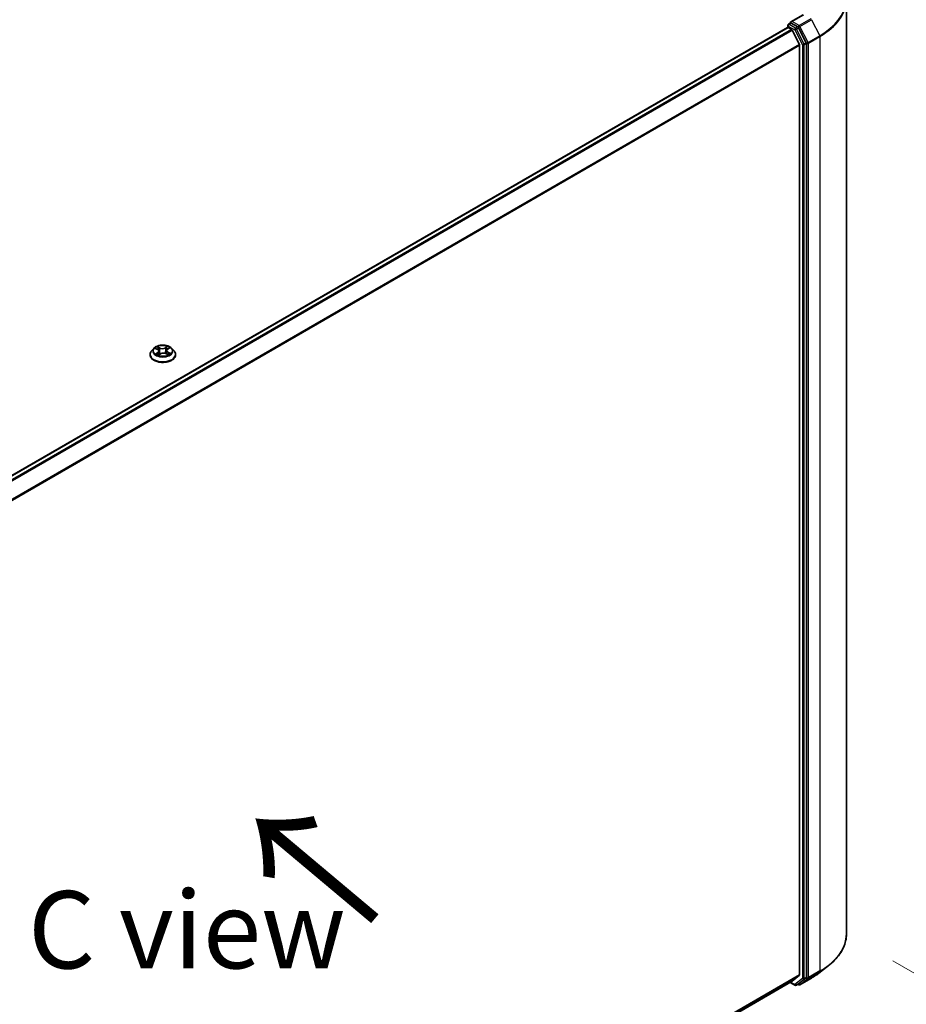
# Model space of a CAD drawing. Units: millimetres. Extents: x 7 to 8855, y 4 to 1971.
# Drawn here: x 46 to 61, y 89 to 105 of the extents above; entities that cross this region are included whole.
import ezdxf

# ---------------------------------------------------------------- set-up
doc = ezdxf.new("R2010")
doc.units = ezdxf.units.MM
doc.header["$LTSCALE"] = 0.5
doc.layers.get('Defpoints').update_dxf_attribs({"lineweight": 25})
for name, color, linetype, lineweight in [('Dimension (ISO)', 7, 'Continuous', 18), ('Symbol (ISO)', 7, 'Continuous', 18), ('Visible (ISO)', 7, 'Continuous', 35), ('Visible Narrow (ISO)', 7, 'Continuous', 25)]:
    doc.layers.add(name, color=color, linetype=linetype, lineweight=lineweight)
doc.styles.add('Note Text (TK)', font='MS PGothic.ttf')
doc.dimstyles.new('Default - Method 1b (TK)', dxfattribs={"dimscale": 0.5, "dimtxt": 2.5, "dimasz": 2.5, "dimexe": 1, "dimexo": 1.5, "dimgap": 1, "dimtad": 1, "dimrnd": 1e-08, "dimdsep": 46, "dimtxsty": 'Note Text (TK)', "dimblk": 'OPEN', "dimcen": 0.09, "dimdle": 5, "dimclrd": 100, "dimclre": 100, "dimclrt": 7, "dimadec": 1, "dimazin": 1, "dimtfac": 1, "dimtmove": 0, "dimatfit": 3, "dimldrblk": 'OPEN', "dimfxl": 1, "dimtolj": 1, "dimlwd": -1, "dimlwe": -1, "dimarcsym": 0})

# ---------------------------------------------------------------- blocks, each defined once
blk = doc.blocks.new('_Open')
at = {"color": 0, "linetype": 'ByBlock', "lineweight": -2}
for p, q in [((-1, 0.167), (0, 0)), ((-1, -0.167), (0, 0)), ((0, 0), (-1, 0))]:
    blk.add_line(p, q, dxfattribs=at)
blk = doc.blocks.new('*D17')
at = {"layer": 'Defpoints', "color": 0}
for p in [(59.537, 89.778), (63.89, 87.264), (37.343, 77.798)]:
    blk.add_point(p, dxfattribs=at)
at = {"layer": 'Dimension (ISO)', "color": 100}
for p, q in [((60.287, 89.345), (64.39, 86.976)), ((43.511, 75.487), (62.808, 86.639)), ((38.093, 77.365), (42.928, 74.573))]:
    blk.add_line(p, q, dxfattribs=at)
at = {"layer": 'Dimension (ISO)', "color": 100, "xscale": 1.25, "yscale": 1.25, "zscale": 1.25}
for p, rotation in [((63.89, 87.264), 30.02265962670629), ((42.429, 74.862), 210.0226596267063)]:
    blk.add_blockref('_Open', p, dxfattribs=dict(at, rotation=rotation))
at = {"layer": 'Dimension (ISO)', "color": 7, "insert": (51.804, 81.446), "char_height": 1.25, "attachment_point": 4, "rotation": 30.0227, "style": 'Note Text (TK)'}
blk.add_mtext('\\A1;{\\Q-29.938;\\W0.817;\\H0.816x; \\fＭＳ Ｐゴシック|b0|i0;431}', dxfattribs=at)

msp = doc.modelspace()

# ---------------------------------------------------------------- linework, layer by layer
at = {"layer": 'Visible (ISO)'}
for p, q in [((59.53741, 104.88747), (59.53741, 89.77763)), ((58.83517, 104.64125), (58.63758, 104.52717)), ((58.58707, 104.46815), (58.58707, 104.43812)), ((58.59779, 104.4867), (58.63381, 104.5075)), ((58.75104, 104.44417), (58.64386, 104.50605)), ((58.58263, 104.43713), (39.42065, 93.37396)), ((58.59335, 104.43607), (58.64686, 104.40517)), ((58.77671, 104.16011), (58.6585, 104.39216)), ((58.88774, 104.18876), (58.7626, 104.43132)), ((58.78023, 104.14688), (58.78023, 89.11851)), ((58.89134, 89.07837), (58.89134, 104.17536)), ((48.33019, 99.24604), (48.29475, 99.20651)), ((48.35935, 99.24577), (48.39226, 99.22876)), ((48.41436, 99.2019), (48.42034, 99.14627)), ((48.53898, 99.21253), (48.53318, 99.15853)), ((48.55455, 99.23548), (48.58217, 99.25459)), ((48.62316, 99.24604), (48.65859, 99.20651)), ((48.26953, 99.14342), (48.26953, 99.1458)), ((48.40954, 99.13932), (48.43849, 99.15798)), ((48.52652, 99.16174), (48.5606, 99.14532)), ((48.68381, 99.14342), (48.68381, 99.1458)), ((59.08971, 89.14476), (59.24051, 89.26086)), ((39.63906, 78.03281), (58.65757, 89.01315)), ((58.6585, 89.01379), (58.77671, 89.10934)), ((58.7626, 88.97107), (58.88774, 89.06912)), ((58.78393, 88.9577), (58.9708, 89.06559)), ((58.62666, 88.9953), (58.70497, 88.95009)), ((58.7264, 88.95009), (58.76176, 88.9705)), ((58.7625, 88.9577), (58.75104, 88.96431))]:
    msp.add_line(p, q, dxfattribs=at)
for centre, start, end in [((58.6085, 104.46815), 120, 180), ((58.71569, 88.96864), 240, 300), ((58.77321, 88.97626), 240, 300)]:
    msp.add_arc(centre, 0.02143, start, end, dxfattribs=at)
for centre, major_axis, start_param, end_param in [((58.65901, 104.5148), (-0.0303, 0), 4.71238898, 6.28318531), ((58.64386, 104.52355), (-0.01071, -0.01856), 5.49778714, 6.12363721), ((58.75104, 104.42667), (0.01071, -0.01856), 1.48901195, 2.35619449), ((58.59335, 104.41857), (-0.01071, 0.01856), 5.49778714, 6.28318531), ((58.64686, 104.38768), (-0.01071, 0.01856), 4.62172909, 5.49778714), ((58.76507, 104.15562), (-0.01071, 0.01856), 3.92699082, 4.62172909), ((58.87619, 104.18411), (0.01071, -0.01856), 0.78539816, 1.48901195), ((58.64686, 89.03171), (0.01071, -0.01856), 0, 0.09065989), ((58.76507, 89.12726), (0.01071, -0.01856), 0.09065989, 0.78539816), ((58.87619, 89.08711), (0.01071, -0.01856), 0.08178438, 0.78539816), ((58.75104, 88.98906), (0.01071, -0.01856), 0, 0.08178438)]:
    msp.add_ellipse(centre, major_axis=major_axis, ratio=0.57735027, start_param=start_param, end_param=end_param, dxfattribs=at)
for points, knots in [([(58.63381, 104.5075), (58.63472, 104.50803), (58.63627, 104.50831), (58.63988, 104.50788), (58.64194, 104.50716), (58.64386, 104.50605)], [0.038953354, 0.038953354, 0.038953354, 0.038953354, 0.0503345484, 0.0503345484, 0.0617157428, 0.0617157428, 0.0617157428, 0.0617157428]), ([(48.29475, 99.20651), (48.29156, 99.20295), (48.28863, 99.19926), (48.28335, 99.19167), (48.281, 99.18777), (48.27691, 99.17975), (48.27517, 99.17565), (48.27238, 99.1673), (48.27131, 99.16305), (48.26989, 99.15446), (48.26953, 99.15013), (48.26953, 99.1458)], [3.376911155, 3.376911155, 3.376911155, 3.376911155, 3.472424478, 3.472424478, 3.5679378, 3.5679378, 3.663451123, 3.663451123, 3.758964445, 3.758964445, 3.854477767, 3.854477767, 3.854477767, 3.854477767]), ([(48.62316, 99.24604), (48.61439, 99.25581), (48.60326, 99.26439), (48.577, 99.27916), (48.5617, 99.28524), (48.52886, 99.29411), (48.51133, 99.29692), (48.47581, 99.29907), (48.45782, 99.29844), (48.423, 99.29381), (48.40619, 99.2898), (48.37528, 99.27866), (48.36121, 99.2715), (48.34208, 99.25781), (48.33567, 99.25216), (48.33019, 99.24604)], [1.19045173, 1.19045173, 1.19045173, 1.19045173, 1.51146465, 1.51146465, 1.84589325, 1.84589325, 2.1789707, 2.1789707, 2.51028414, 2.51028414, 2.84202005, 2.84202005, 3.17599802, 3.17599802, 3.37691116, 3.37691116, 3.37691116, 3.37691116]), ([(48.41436, 99.2019), (48.41413, 99.20404), (48.41361, 99.20617), (48.41204, 99.21028), (48.41098, 99.21228), (48.40839, 99.21611), (48.40685, 99.21793), (48.40335, 99.22139), (48.40139, 99.22302), (48.39709, 99.22606), (48.39475, 99.22747), (48.39226, 99.22876)], [0.774788469, 0.774788469, 0.774788469, 0.774788469, 0.930499382, 0.930499382, 1.086210295, 1.086210295, 1.241921208, 1.241921208, 1.397632121, 1.397632121, 1.553343034, 1.553343034, 1.553343034, 1.553343034]), ([(48.55455, 99.23548), (48.55278, 99.23426), (48.55113, 99.23296), (48.54811, 99.23023), (48.54674, 99.2288), (48.54429, 99.22581), (48.54322, 99.22426), (48.5414, 99.22105), (48.54066, 99.21939), (48.53954, 99.21601), (48.53916, 99.21428), (48.53898, 99.21253)], [3.159045946, 3.159045946, 3.159045946, 3.159045946, 3.285751639, 3.285751639, 3.412457332, 3.412457332, 3.539163026, 3.539163026, 3.665868719, 3.665868719, 3.792574412, 3.792574412, 3.792574412, 3.792574412]), ([(48.68381, 99.1458), (48.68381, 99.15013), (48.68345, 99.15446), (48.68203, 99.16305), (48.68096, 99.1673), (48.67817, 99.17565), (48.67643, 99.17975), (48.67234, 99.18777), (48.66999, 99.19167), (48.66471, 99.19926), (48.66178, 99.20295), (48.65859, 99.20651)], [0.712885114, 0.712885114, 0.712885114, 0.712885114, 0.808398436, 0.808398436, 0.903911759, 0.903911759, 0.999425081, 0.999425081, 1.094938404, 1.094938404, 1.190451726, 1.190451726, 1.190451726, 1.190451726]), ([(48.26953, 99.14342), (48.26953, 99.13065), (48.27289, 99.11791), (48.28596, 99.0935), (48.29588, 99.08189), (48.3215, 99.06082), (48.33741, 99.05146), (48.37341, 99.03617), (48.3935, 99.03027), (48.43576, 99.0225), (48.4579, 99.02062), (48.50206, 99.02103), (48.52407, 99.02332), (48.56581, 99.03186), (48.58553, 99.03812), (48.62074, 99.05408), (48.63622, 99.06378), (48.66119, 99.08582), (48.67073, 99.09814), (48.68137, 99.12165), (48.68381, 99.13253), (48.68381, 99.14342)], [3.85447777, 3.85447777, 3.85447777, 3.85447777, 4.15418835, 4.15418835, 4.46659933, 4.46659933, 4.79109237, 4.79109237, 5.11682031, 5.11682031, 5.44157078, 5.44157078, 5.76592563, 5.76592563, 6.09075973, 6.09075973, 6.41655713, 6.41655713, 6.74047218, 6.74047218, 6.99607042, 6.99607042, 6.99607042, 6.99607042]), ([(48.38309, 99.154), (48.3846, 99.15293), (48.3862, 99.15186), (48.38961, 99.14975), (48.39141, 99.14871), (48.3952, 99.14668), (48.39719, 99.14568), (48.40133, 99.14375), (48.40349, 99.14281), (48.40733, 99.14126), (48.40897, 99.14063), (48.41064, 99.14002)], [4.535862471, 4.535862471, 4.535862471, 4.535862471, 4.60568686, 4.60568686, 4.675511249, 4.675511249, 4.745335639, 4.745335639, 4.815160028, 4.815160028, 4.865064599, 4.865064599, 4.865064599, 4.865064599]), ([(48.52652, 99.16174), (48.52146, 99.16418), (48.51581, 99.16614), (48.50379, 99.16898), (48.49743, 99.16985), (48.48455, 99.17046), (48.47803, 99.17018), (48.46543, 99.16851), (48.45933, 99.16711), (48.44809, 99.16328), (48.44294, 99.16085), (48.43849, 99.15798)], [1.58824962, 1.58824962, 1.58824962, 1.58824962, 1.89542757, 1.89542757, 2.20260552, 2.20260552, 2.50978346, 2.50978346, 2.81696141, 2.81696141, 3.12413936, 3.12413936, 3.12413936, 3.12413936]), ([(48.55794, 99.1466), (48.55878, 99.14703), (48.55961, 99.14746), (48.56231, 99.14893), (48.56411, 99.14998), (48.56752, 99.15211), (48.56913, 99.15319), (48.57213, 99.15535), (48.57352, 99.15644), (48.5761, 99.15859), (48.57728, 99.15966), (48.57836, 99.16071)], [6.149787792, 6.149787792, 6.149787792, 6.149787792, 6.179657861, 6.179657861, 6.25014137, 6.25014137, 6.320624879, 6.320624879, 6.391108388, 6.391108388, 6.461591897, 6.461591897, 6.461591897, 6.461591897]), ([(59.53741, 89.77763), (59.53741, 89.7403), (59.53324, 89.70298), (59.51667, 89.62909), (59.50429, 89.59253), (59.47161, 89.52085), (59.45132, 89.48573), (59.40327, 89.41749), (59.37552, 89.38437), (59.31307, 89.32063), (59.27838, 89.29001), (59.24051, 89.26086)], [3.926990817, 3.926990817, 3.926990817, 3.926990817, 4.055683386, 4.055683386, 4.184375956, 4.184375956, 4.313068525, 4.313068525, 4.441761095, 4.441761095, 4.570453664, 4.570453664, 4.570453664, 4.570453664]), ([(58.9708, 89.06559), (58.97935, 89.07053), (58.98778, 89.07553), (59.00439, 89.08568), (59.01257, 89.09083), (59.02869, 89.10126), (59.03662, 89.10654), (59.05224, 89.11724), (59.05992, 89.12265), (59.07501, 89.13361), (59.08243, 89.13915), (59.08971, 89.14476)], [1.570796327, 1.570796327, 1.570796327, 1.570796327, 1.59918339, 1.59918339, 1.627570453, 1.627570453, 1.655957517, 1.655957517, 1.68434458, 1.68434458, 1.712731643, 1.712731643, 1.712731643, 1.712731643])]:
    msp.add_open_spline(points, degree=3, knots=knots, dxfattribs=at)
at = {"layer": 'Visible Narrow (ISO)'}
for p, q in [((58.65901, 104.5323), (58.84589, 104.64019)), ((58.59335, 104.4594), (58.70054, 104.39751)), ((58.59335, 104.43607), (58.59335, 104.4594)), ((58.6085, 104.48564), (58.64386, 104.50605)), ((58.71569, 104.42376), (58.6085, 104.48564)), ((58.77321, 104.46636), (58.65901, 104.5323)), ((58.75104, 104.44417), (58.71569, 104.42376)), ((58.75104, 104.44417), (58.75806, 104.44012)), ((58.75806, 104.44012), (58.7626, 104.43132)), ((58.96009, 104.57426), (58.77321, 104.46636)), ((58.78477, 104.45352), (58.97164, 104.56141)), ((58.91805, 104.19518), (58.78477, 104.45352)), ((58.97164, 104.56141), (59.10493, 104.30307)), ((39.42693, 93.37033), (58.59335, 104.43607)), ((58.64686, 104.40517), (39.48044, 93.33944)), ((39.49753, 93.32957), (58.6585, 104.39216)), ((58.70054, 104.39751), (58.82568, 104.15495)), ((58.72724, 104.41091), (58.7626, 104.43132)), ((58.85239, 104.16834), (58.72724, 104.41091)), ((59.10493, 104.30307), (58.91805, 104.19518)), ((58.92165, 104.18178), (59.10853, 104.28968)), ((59.10853, 104.28968), (59.10853, 89.17984)), ((58.77671, 104.16011), (39.62292, 93.10166)), ((39.62899, 93.0899), (58.78023, 104.14688)), ((58.82568, 104.15495), (58.82568, 89.05795)), ((58.88774, 104.18876), (58.85239, 104.16834)), ((58.85599, 104.15495), (58.89134, 104.17536)), ((58.85599, 89.05795), (58.85599, 104.15495)), ((58.88774, 104.18876), (58.89134, 104.18178)), ((58.89134, 104.18178), (58.89134, 104.17536)), ((58.92165, 89.07194), (58.92165, 104.18178)), ((48.34913, 99.24995), (48.39062, 99.2285)), ((48.42837, 99.25371), (48.38561, 99.27431)), ((48.39921, 99.26242), (48.42609, 99.24947)), ((48.42609, 99.24947), (48.42277, 99.19875)), ((48.55007, 99.28121), (48.51291, 99.25726)), ((48.51557, 99.25322), (48.53892, 99.26828)), ((48.51557, 99.25322), (48.51943, 99.2028)), ((48.55658, 99.23546), (48.59226, 99.26015)), ((48.60421, 99.1652), (48.56272, 99.18665)), ((48.39676, 99.17969), (48.36108, 99.155)), ((48.37706, 99.16019), (48.39949, 99.17571)), ((48.39949, 99.17571), (48.40205, 99.14345)), ((48.40328, 99.13394), (48.44043, 99.15789)), ((48.52497, 99.16144), (48.56773, 99.14084)), ((48.56035, 99.18246), (48.5579, 99.14662)), ((48.56035, 99.18246), (48.58643, 99.16897)), ((58.91805, 89.0627), (59.10493, 89.1706)), ((59.10853, 89.17984), (58.92165, 89.07194)), ((58.97164, 89.06616), (59.10493, 89.1706)), ((58.78023, 89.11851), (39.63906, 78.06736)), ((39.63906, 78.06021), (58.77671, 89.10934)), ((58.6585, 89.01379), (39.63906, 78.03291)), ((58.70054, 88.95989), (58.63293, 88.99893)), ((58.82568, 89.05795), (58.70054, 88.95989)), ((58.72724, 88.95065), (58.85239, 89.04871)), ((58.97164, 89.06616), (58.78477, 88.95827)), ((58.78477, 88.95827), (58.91805, 89.0627)), ((58.85239, 89.04871), (58.88774, 89.06912)), ((58.89134, 89.07837), (58.85599, 89.05795)), ((58.89134, 89.07194), (58.88774, 89.06912)), ((58.89134, 89.07837), (58.89134, 89.07194)), ((58.7626, 88.97107), (58.72724, 88.95065)), ((58.75806, 88.96751), (58.75732, 88.96794)), ((58.7626, 88.97107), (58.75806, 88.96751))]:
    msp.add_line(p, q, dxfattribs=at)
for centre, major_axis, ratio, start_param, end_param in [((58.07312, 104.89879), (1.4592, 0), 0.57735027, 5.49778714, 6.92664815), ((58.07312, 104.88747), (1.46429, 0), 0.57735027, 5.49778714, 6.28318531), ((58.6085, 104.46815), (-0.02143, 0), 0.57735027, 0, 0.78539816), ((58.6085, 104.46815), (0.01071, 0.01856), 0.57735027, 0.78539816, 2.35619449), ((58.6085, 104.46815), (-0.01071, 0.01856), 0.57735027, 5.49778714, 6.28318531), ((58.77321, 104.44887), (0.01071, 0.01856), 0.57735027, 0.78539816, 2.35619449), ((58.77321, 104.44887), (-0.01904, -0.00983), 0.06670225, 0.61705889, 2.18785521), ((58.77321, 104.44887), (-0.01071, 0.01856), 0.57735027, 4.6306046, 5.49778714), ((58.96009, 104.55676), (0.01071, -0.01856), 0.57735027, 1.48901195, 2.35619449), ((58.71569, 104.40626), (0.01071, 0.01856), 0.57735027, 0.78539816, 2.35619449), ((58.71569, 104.40626), (-0.01904, -0.00983), 0.06670225, 0.61705889, 2.18785521), ((58.71569, 104.40626), (-0.01071, 0.01856), 0.57735027, 4.6306046, 5.49778714), ((59.09337, 104.29842), (-0.01071, 0.01856), 0.57735027, 3.92699082, 4.6306046), ((58.84084, 104.16369), (0.01904, 0.00983), 0.06670225, 3.75865154, 5.32944787), ((58.84084, 104.16369), (-0.02143, 0), 0.57735027, 0.78539816, 2.35619449), ((58.84084, 104.16369), (-0.01071, 0.01856), 0.57735027, 3.92699082, 4.6306046), ((58.9065, 104.19053), (0.01904, 0.00983), 0.06670225, 3.75865154, 5.32944787), ((58.9065, 104.19053), (-0.02143, 0), 0.57735027, 0.78539816, 2.35619449), ((58.9065, 104.19053), (-0.01071, 0.01856), 0.57735027, 3.92699082, 4.6306046), ((48.47667, 99.15215), (-0.20483, 0), 0.57735027, 5.8056187, 9.90234457), ((48.47667, 99.20227), (-0.16494, 0), 0.57735027, 5.8056187, 9.90234457), ((48.47667, 99.20757), (-0.14715, 0), 0.57735027, 5.37961567, 5.76098472), ((48.47667, 99.19138), (0.11516, 0), 0.57735027, 2.24880736, 2.48148111), ((48.39062, 99.22558), (0.00164, 0.00317), 0.54470264, 0, 0.75934314), ((48.34992, 99.20226), (0.06101, 0), 0.57735027, 5.58775349, 7.12364323), ((48.39693, 99.2611), (-0.00281, -0.0022), 0.15010594, 0.99515798, 2.39034015), ((48.34992, 99.1996), (0.06457, 0), 0.57735027, 5.58775349, 6.34508866), ((48.40645, 99.24301), (-0.00341, -0.00105), 0.2390924, 3.90998173, 5.26540485), ((48.42049, 99.19742), (-0.00341, -0.00105), 0.23906094, 3.90997402, 5.26101997), ((48.42837, 99.25079), (-0.00155, -0.00322), 0.52314327, 3.88587834, 5.3694082), ((48.46746, 99.27809), (0.06457, 0), 0.57735027, 4.01695716, 5.5528469), ((48.46746, 99.28076), (-0.06101, 0), 0.57735027, 0.87536451, 2.41125425), ((48.51291, 99.25434), (0.00194, -0.003), 0.60824806, 0.8435765, 2.32710636), ((48.52208, 99.20168), (-0.00347, 0.00085), 0.20825468, 4.28081353, 5.63185948), ((48.53356, 99.24834), (-0.00347, 0.00085), 0.20828973, 4.27643054, 5.63185367), ((48.47667, 99.19138), (0.11516, 0), 0.57735027, 0.78103469, 1.03781139), ((48.60342, 99.21289), (-0.06101, 0), 0.57735027, 5.58775349, 7.12364323), ((48.60342, 99.21023), (-0.06457, 0), 0.57735027, 6.22128195, 7.12364323), ((48.54157, 99.26717), (-0.00302, 0.00191), 0.21720479, 0.65284843, 2.0480306), ((48.47667, 99.20757), (-0.14715, 0), 0.57735027, 3.80881934, 4.19018839), ((48.55658, 99.23254), (-0.00203, 0.00294), 0.62688738, 5.44856994, 6.28318531), ((48.56272, 99.18373), (-0.00164, -0.00317), 0.54470264, 3.90093579, 5.38446566), ((48.47667, 99.1458), (-0.20714, 0), 0.57735027, 0, 3.14159265), ((48.47667, 99.14342), (0.20714, 0), 0.57735027, 3.14159265, 6.28318531), ((48.47667, 99.20757), (0.14715, 0), 0.57735027, 3.80881934, 4.19018839), ((48.37979, 99.15913), (-0.00059, -0.00352), 0.81488132, 4.54443635, 5.93961852), ((48.38948, 99.15213), (-0.00306, -0.00184), 0.75049481, 5.23859583, 5.68305412), ((48.39676, 99.17677), (0.00203, -0.00294), 0.62688738, 0.82344742, 2.30697728), ((48.44043, 99.15498), (-0.00194, 0.003), 0.60824806, 5.46869902, 6.28318531), ((48.48588, 99.13439), (0.06101, 0), 0.57735027, 0.87536451, 2.41125425), ((48.52497, 99.15852), (0.00155, 0.00322), 0.52314327, 0, 0.74428569), ((48.47667, 99.20757), (0.14715, 0), 0.57735027, 5.37961567, 5.76098472), ((48.5731, 99.15983), (-0.00302, 0.00191), 0.70786001, 3.53549364, 4.33348996), ((48.58405, 99.1677), (0.00078, -0.00348), 0.74219212, 0.37988904, 1.7750712), ((58.07312, 89.77763), (1.46429, 0), 0.57735027, 5.49778714, 6.28318531), ((58.07312, 89.76631), (1.4592, 0), 0.57735027, 5.49778714, 5.63972246), ((59.09337, 89.18859), (0.01071, -0.01856), 0.57735027, 0.08178438, 0.78539816), ((58.84084, 89.0667), (0.02143, 0), 0.57735027, 3.92699082, 5.49778714), ((58.84084, 89.0667), (0.01322, -0.01687), 0.81376746, 4.59736724, 6.16816356), ((58.84084, 89.0667), (0.01071, -0.01856), 0.57735027, 0.08178438, 0.78539816), ((58.9065, 89.08069), (0.02143, 0), 0.57735027, 3.92699082, 5.49778714), ((58.9065, 89.08069), (0.01322, -0.01687), 0.81376746, 4.59736724, 6.16816356), ((58.9065, 89.08069), (0.01071, -0.01856), 0.57735027, 0.08178438, 0.78539816), ((58.96009, 89.08415), (0.01071, -0.01856), 0.57735027, 0, 0.08178438), ((58.07312, 89.58492), (-1.2707, 0), 0.57735027, 2.35619449, 2.49812981), ((58.71569, 88.96864), (-0.01071, -0.01856), 0.57735027, 5.49778714, 6.28318531), ((58.71569, 88.96864), (0.01322, -0.01687), 0.81376746, 4.59736724, 6.16816356), ((58.71569, 88.96864), (0.01071, -0.01856), 0.57735027, 0, 0.08178438), ((58.77321, 88.97626), (-0.01071, -0.01856), 0.57735027, 5.49778714, 6.28318531), ((58.77321, 88.97626), (0.01322, -0.01687), 0.81376746, 4.59736724, 6.16816356), ((58.77321, 88.97626), (0.01071, -0.01856), 0.57735027, 0, 0.08178438)]:
    msp.add_ellipse(centre, major_axis=major_axis, ratio=ratio, start_param=start_param, end_param=end_param, dxfattribs=at)
msp.add_ellipse((48.47667, 99.20757), major_axis=(0.15296, 0), ratio=0.57735027, dxfattribs=at)
for points, knots in [([(48.36627, 99.24219), (48.36581, 99.24263), (48.36533, 99.24306), (48.36322, 99.24475), (48.36146, 99.24582), (48.35798, 99.2475), (48.35629, 99.24815), (48.35277, 99.24923), (48.35094, 99.24965), (48.34913, 99.24995)], [0.0029798946, 0.0029798946, 0.0029798946, 0.0029798946, 0.0059340385, 0.0059340385, 0.0154285, 0.0154285, 0.0237449879, 0.0237449879, 0.0323943032, 0.0323943032, 0.0323943032, 0.0323943032]), ([(48.34913, 99.24995), (48.35082, 99.24941), (48.35251, 99.24881), (48.3558, 99.24748), (48.35739, 99.24677), (48.35908, 99.24591), (48.35922, 99.24584), (48.35935, 99.24577)], [-0.0323943032, -0.0323943032, -0.0323943032, -0.0323943032, -0.0237449879, -0.0237449879, -0.0154285, -0.0154285, -0.0146877538, -0.0146877538, -0.0146877538, -0.0146877538]), ([(48.39921, 99.26242), (48.39796, 99.26351), (48.39673, 99.26463), (48.39361, 99.2675), (48.39176, 99.2692), (48.38846, 99.27206), (48.38703, 99.27324), (48.38561, 99.27431)], [-0.0320559737, -0.0320559737, -0.0320559737, -0.0320559737, -0.0236501899, -0.0236501899, -0.0102009359, -0.0102009359, 0.0003383294, 0.0003383294, 0.0003383294, 0.0003383294]), ([(48.38561, 99.27431), (48.38656, 99.2731), (48.38751, 99.27171), (48.38977, 99.26824), (48.39109, 99.26609), (48.39354, 99.26241), (48.39455, 99.26095), (48.39568, 99.25955)], [-0.0003383294, -0.0003383294, -0.0003383294, -0.0003383294, 0.0102009359, 0.0102009359, 0.0236501899, 0.0236501899, 0.0320559737, 0.0320559737, 0.0320559737, 0.0320559737]), ([(48.39568, 99.25955), (48.39761, 99.25714), (48.39935, 99.25451), (48.40231, 99.24899), (48.40353, 99.24608), (48.40444, 99.24316)], [-0.0289828459, -0.0289828459, -0.0289828459, -0.0289828459, -0.0145850634, -0.0145850634, 0, 0, 0, 0]), ([(48.40873, 99.24434), (48.40773, 99.24756), (48.4064, 99.25076), (48.40318, 99.25686), (48.4013, 99.25976), (48.39921, 99.26242)], [0, 0, 0, 0, 0.0145850634, 0.0145850634, 0.0289828459, 0.0289828459, 0.0289828459, 0.0289828459]), ([(48.40444, 99.24316), (48.40678, 99.23556), (48.40912, 99.22796), (48.41381, 99.21277), (48.41615, 99.20517), (48.41849, 99.19757)], [-0.0687798542, -0.0687798542, -0.0687798542, -0.0687798542, -0.0343899271, -0.0343899271, 0, 0, 0, 0]), ([(48.42277, 99.19875), (48.42043, 99.20634), (48.41809, 99.21394), (48.41341, 99.22914), (48.41107, 99.23674), (48.40873, 99.24434)], [0, 0, 0, 0, 0.0343899271, 0.0343899271, 0.0687798542, 0.0687798542, 0.0687798542, 0.0687798542]), ([(48.41849, 99.19757), (48.42184, 99.18672), (48.42561, 99.17608), (48.43133, 99.16223), (48.43283, 99.15877), (48.4344, 99.15534)], [-0.0982412545, -0.0982412545, -0.0982412545, -0.0982412545, -0.0491206273, -0.0491206273, -0.0325533253, -0.0325533253, -0.0325533253, -0.0325533253]), ([(48.43747, 99.15732), (48.43609, 99.16055), (48.43476, 99.16381), (48.42947, 99.17741), (48.42592, 99.18798), (48.42277, 99.19875)], [0.0334558923, 0.0334558923, 0.0334558923, 0.0334558923, 0.0491206273, 0.0491206273, 0.0982412545, 0.0982412545, 0.0982412545, 0.0982412545]), ([(48.51943, 99.2028), (48.51686, 99.1918), (48.51386, 99.18095), (48.51005, 99.16943), (48.50975, 99.16853), (48.50944, 99.16764)], [0, 0, 0, 0, 0.0491206273, 0.0491206273, 0.0532648156, 0.0532648156, 0.0532648156, 0.0532648156]), ([(48.51308, 99.16672), (48.51338, 99.16756), (48.51369, 99.1684), (48.51775, 99.17994), (48.52096, 99.19088), (48.52369, 99.20198)], [-0.0529990608, -0.0529990608, -0.0529990608, -0.0529990608, -0.0491206273, -0.0491206273, 0, 0, 0, 0]), ([(48.53091, 99.24946), (48.52899, 99.24168), (48.52708, 99.23391), (48.52326, 99.21835), (48.52134, 99.21058), (48.51943, 99.2028)], [0, 0, 0, 0, 0.0343899271, 0.0343899271, 0.0687798542, 0.0687798542, 0.0687798542, 0.0687798542]), ([(48.52369, 99.20198), (48.52561, 99.20976), (48.52752, 99.21753), (48.53135, 99.23309), (48.53327, 99.24086), (48.53518, 99.24864)], [-0.0687798542, -0.0687798542, -0.0687798542, -0.0687798542, -0.0343899271, -0.0343899271, 0, 0, 0, 0]), ([(48.53892, 99.26828), (48.53712, 99.26543), (48.53552, 99.26237), (48.53281, 99.25602), (48.53171, 99.25274), (48.53091, 99.24946)], [0, 0, 0, 0, 0.014491423, 0.014491423, 0.0289828459, 0.0289828459, 0.0289828459, 0.0289828459]), ([(48.53518, 99.24864), (48.53592, 99.25162), (48.53693, 99.2546), (48.53943, 99.26035), (48.54092, 99.26313), (48.54259, 99.26571)], [-0.0289828459, -0.0289828459, -0.0289828459, -0.0289828459, -0.014491423, -0.014491423, 0, 0, 0, 0]), ([(48.55007, 99.28121), (48.54914, 99.28024), (48.5482, 99.2792), (48.54633, 99.27705), (48.54541, 99.27594), (48.54339, 99.27352), (48.5423, 99.27218), (48.54042, 99.26997), (48.53968, 99.26912), (48.53892, 99.26828)], [-0.0323943032, -0.0323943032, -0.0323943032, -0.0323943032, -0.0237449879, -0.0237449879, -0.0154285, -0.0154285, -0.0059340385, -0.0059340385, 0, 0, 0, 0]), ([(48.54259, 99.26571), (48.54327, 99.26676), (48.54388, 99.26784), (48.54534, 99.2706), (48.54609, 99.27226), (48.54739, 99.2752), (48.54794, 99.27651), (48.54902, 99.279), (48.54955, 99.28016), (48.55007, 99.28121)], [0, 0, 0, 0, 0.0059340385, 0.0059340385, 0.0154285, 0.0154285, 0.0237449879, 0.0237449879, 0.0323943032, 0.0323943032, 0.0323943032, 0.0323943032]), ([(48.59226, 99.26015), (48.59017, 99.2596), (48.58806, 99.25888), (48.58341, 99.25679), (48.58092, 99.25531), (48.57746, 99.25238), (48.57631, 99.25118), (48.57533, 99.24986)], [-0.0003383294, -0.0003383294, -0.0003383294, -0.0003383294, 0.0102009359, 0.0102009359, 0.0236501899, 0.0236501899, 0.0313498515, 0.0313498515, 0.0313498515, 0.0313498515]), ([(48.58217, 99.25459), (48.58362, 99.2556), (48.58513, 99.25652), (48.58852, 99.25841), (48.5904, 99.25933), (48.59226, 99.26015)], [-0.0190307151, -0.0190307151, -0.0190307151, -0.0190307151, -0.0102009359, -0.0102009359, 0.0003383294, 0.0003383294, 0.0003383294, 0.0003383294]), ([(48.37706, 99.16019), (48.37595, 99.15992), (48.37471, 99.15961), (48.37129, 99.1587), (48.36902, 99.15802), (48.36482, 99.15655), (48.36294, 99.15582), (48.36108, 99.155)], [-0.0320559737, -0.0320559737, -0.0320559737, -0.0320559737, -0.0236501899, -0.0236501899, -0.0102009359, -0.0102009359, 0.0003383294, 0.0003383294, 0.0003383294, 0.0003383294]), ([(48.36108, 99.155), (48.36317, 99.15555), (48.36528, 99.15593), (48.36993, 99.15645), (48.37242, 99.15649), (48.37599, 99.15629), (48.37725, 99.15614), (48.37827, 99.15598)], [-0.0003383294, -0.0003383294, -0.0003383294, -0.0003383294, 0.0102009359, 0.0102009359, 0.0236501899, 0.0236501899, 0.0320559737, 0.0320559737, 0.0320559737, 0.0320559737]), ([(48.38675, 99.15319), (48.38556, 99.15516), (48.38412, 99.15676), (48.38085, 99.15911), (48.37902, 99.15986), (48.37706, 99.16019)], [0, 0, 0, 0, 0.0145850634, 0.0145850634, 0.0289828459, 0.0289828459, 0.0289828459, 0.0289828459]), ([(48.41031, 99.13981), (48.4098, 99.13985), (48.40933, 99.13983), (48.408, 99.1396), (48.40725, 99.13922), (48.40595, 99.13815), (48.4054, 99.1375), (48.40432, 99.13592), (48.4038, 99.13499), (48.40328, 99.13394)], [0.0013013221, 0.0013013221, 0.0013013221, 0.0013013221, 0.0059340385, 0.0059340385, 0.0154285, 0.0154285, 0.0237449879, 0.0237449879, 0.0323943032, 0.0323943032, 0.0323943032, 0.0323943032]), ([(48.40328, 99.13394), (48.40421, 99.13491), (48.40514, 99.13583), (48.40701, 99.13748), (48.40793, 99.13821), (48.4091, 99.13902), (48.40932, 99.13917), (48.40954, 99.13932)], [-0.0323943032, -0.0323943032, -0.0323943032, -0.0323943032, -0.0237449879, -0.0237449879, -0.0154285, -0.0154285, -0.0134675718, -0.0134675718, -0.0134675718, -0.0134675718]), ([(48.56773, 99.14084), (48.56678, 99.14204), (48.56583, 99.14309), (48.56357, 99.145), (48.56225, 99.14572), (48.56019, 99.14609), (48.55961, 99.14613), (48.559, 99.14609)], [-0.0003383294, -0.0003383294, -0.0003383294, -0.0003383294, 0.0102009359, 0.0102009359, 0.0236501899, 0.0236501899, 0.0286054039, 0.0286054039, 0.0286054039, 0.0286054039]), ([(48.56061, 99.14532), (48.56155, 99.14486), (48.56249, 99.14435), (48.56488, 99.14291), (48.56631, 99.14191), (48.56773, 99.14084)], [-0.0170329513, -0.0170329513, -0.0170329513, -0.0170329513, -0.0102009359, -0.0102009359, 0.0003383294, 0.0003383294, 0.0003383294, 0.0003383294]), ([(48.58643, 99.16897), (48.58417, 99.16847), (48.58208, 99.16754), (48.57838, 99.16488), (48.57678, 99.16316), (48.57547, 99.16111)], [0, 0, 0, 0, 0.014491423, 0.014491423, 0.0289828459, 0.0289828459, 0.0289828459, 0.0289828459]), ([(48.57836, 99.16071), (48.57893, 99.16126), (48.57953, 99.16176), (48.58183, 99.16341), (48.58371, 99.16423), (48.58574, 99.16468)], [-0.0199782205, -0.0199782205, -0.0199782205, -0.0199782205, -0.014491423, -0.014491423, 0, 0, 0, 0]), ([(48.58574, 99.16468), (48.58657, 99.16486), (48.58751, 99.16504), (48.59012, 99.16546), (48.59188, 99.16566), (48.59536, 99.16584), (48.59706, 99.16586), (48.60057, 99.16569), (48.6024, 99.1655), (48.60421, 99.1652)], [0, 0, 0, 0, 0.0059340385, 0.0059340385, 0.0154285, 0.0154285, 0.0237449879, 0.0237449879, 0.0323943032, 0.0323943032, 0.0323943032, 0.0323943032]), ([(48.60421, 99.1652), (48.60253, 99.16574), (48.60083, 99.16622), (48.59754, 99.16704), (48.59595, 99.16739), (48.59263, 99.16804), (48.59092, 99.16833), (48.5883, 99.16872), (48.58733, 99.16885), (48.58643, 99.16897)], [-0.0323943032, -0.0323943032, -0.0323943032, -0.0323943032, -0.0237449879, -0.0237449879, -0.0154285, -0.0154285, -0.0059340385, -0.0059340385, 0, 0, 0, 0])]:
    msp.add_open_spline(points, degree=3, knots=knots, dxfattribs=at)
for points in [[(48.37827, 99.15598), (48.38001, 99.1557), (48.38164, 99.15503), (48.38309, 99.154)], [(48.38834, 99.15054), (48.38781, 99.15143), (48.38728, 99.15231), (48.38675, 99.15319)], [(48.57547, 99.16111), (48.57417, 99.15906), (48.57288, 99.15701), (48.57158, 99.15497)]]:
    msp.add_open_spline(points, degree=3, dxfattribs=at)

# ---------------------------------------------------------------- texts
at = {"layer": 'Symbol (ISO)', "color": 7, "insert": (52.01431, 89.98327), "char_height": 2, "attachment_point": 4, "rotation": 140, "line_spacing_factor": 1.5, "style": 'Note Text (TK)'}
msp.add_mtext('\\fMS PGothic|b0|i0;{\\H2.0000;→}', dxfattribs=at)
at = {"layer": 'Symbol (ISO)', "color": 7, "insert": (48.86584, 89.84663), "char_height": 1.25, "attachment_point": 5, "line_spacing_factor": 1.5, "style": 'Note Text (TK)'}
msp.add_mtext('\\fＭＳ Ｐゴシック|b0|i0;C view', dxfattribs=at)

# ---------------------------------------------------------------- dimensions: what is measured, and where the dimension line sits
at = {"layer": 'Dimension (ISO)', "color": 100}
dim = msp.add_linear_dim(base=(63.89049, 87.26438), p1=(37.34334, 77.79796), p2=(59.53741, 89.77763), angle=210.02266, text='{\\Q-29.938;\\W0.817;\\H0.816x; \\fＭＳ Ｐゴシック|b0|i0;431}', dimstyle='Default - Method 1b (TK)', override={"dimgap": 1, "dimdec": 2, "dimlfac": 16.855279, "dimtol": 0, "dimlim": 0, "dimtp": 0, "dimtm": 0, "dimtdec": 2, "dimtofl": 0, "dimatfit": 1}, dxfattribs=at)
dim.commit()
dim.dimension.update_dxf_attribs({"geometry": '*D17', "text_midpoint": (53.15952, 81.06319), "dimtype": 160})

doc.saveas('drawing.dxf')
